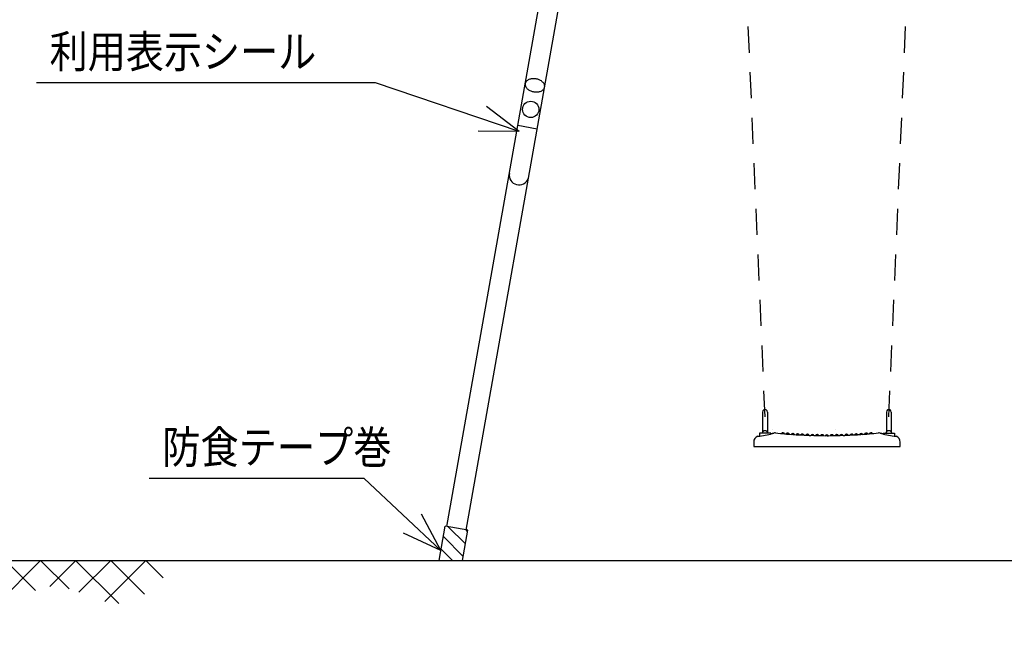
# Model space of a CAD drawing. Extents: x -254017 to 0, y 0 to 297.
# Drawn here: x -390 to -314, y 71 to 118 of the extents above; entities that cross this region are included whole.
import ezdxf

# ---------------------------------------------------------------- set-up
doc = ezdxf.new("R2010")
doc.units = 0
doc.linetypes.add('DASHED', pattern=[3.5, 2, -1.5])
doc.layers.get('0').update_dxf_attribs({"linetype": 'CONTINUOUS'})
doc.styles.get("Standard").update_dxf_attribs({"font": 'txt', "bigfont": 'BIGFONT'})

msp = doc.modelspace()

# ---------------------------------------------------------------- linework, layer by layer
at = {"color": 7, "linetype": 'CONTINUOUS'}
for p, q in [((-356.748, 79.398), (-346.785, 135.806)), ((-355.258, 79.135), (-345.295, 135.543)), ((-362.216, 113.479), (-388.238, 113.479)), ((-351.191, 109.738), (-362.216, 113.479)), ((-351.191, 109.738), (-353.71, 111.648)), ((-351.191, 109.738), (-354.353, 109.755)), ((-351.293, 110.214), (-349.803, 109.951)), ((-332.505, 88.192), (-332.505, 86.66)), ((-332.13, 88.192), (-332.13, 86.66)), ((-323.005, 88.192), (-323.005, 86.66)), ((-322.63, 88.192), (-322.63, 86.66)), ((-332.882, 86.355), (-332.817, 86.355)), ((-332.817, 86.355), (-332.778, 86.355)), ((-332.778, 86.355), (-332.725, 86.355)), ((-332.755, 86.58), (-332.755, 86.38)), ((-331.88, 86.58), (-332.755, 86.58)), ((-332.73, 86.355), (-332.022, 86.48)), ((-331.88, 86.58), (-331.88, 86.505)), ((-331.747, 86.567), (-331.652, 86.583)), ((-331.742, 86.88), (-331.742, 86.88)), ((-331.515, 86.589), (-331.336, 86.571)), ((-331.336, 86.571), (-331.133, 86.551)), ((-331.133, 86.551), (-331.067, 86.544)), ((-331.067, 86.544), (-331.066, 86.545)), ((-331.067, 86.543), (-331.067, 86.543)), ((-331.067, 86.534), (-331.067, 86.534)), ((-331.064, 86.533), (-331.067, 86.534)), ((-331.066, 86.545), (-331.066, 86.546)), ((-331.06, 86.533), (-331.064, 86.533)), ((-331.055, 86.532), (-331.06, 86.533)), ((-331.049, 86.531), (-331.055, 86.532)), ((-331.04, 86.53), (-331.049, 86.531)), ((-331.031, 86.529), (-331.04, 86.53)), ((-331.021, 86.528), (-331.031, 86.529)), ((-331.009, 86.527), (-331.021, 86.528)), ((-331.003, 86.526), (-331.009, 86.527)), ((-330.997, 86.525), (-331.003, 86.526)), ((-330.984, 86.524), (-330.997, 86.525)), ((-330.97, 86.523), (-330.984, 86.524)), ((-330.963, 86.522), (-330.97, 86.523)), ((-330.956, 86.521), (-330.963, 86.522)), ((-330.942, 86.52), (-330.956, 86.521)), ((-330.929, 86.519), (-330.942, 86.52)), ((-330.916, 86.518), (-330.929, 86.519)), ((-330.902, 86.517), (-330.916, 86.518)), ((-330.89, 86.516), (-330.902, 86.517)), ((-330.877, 86.515), (-330.89, 86.516)), ((-330.865, 86.514), (-330.877, 86.515)), ((-330.855, 86.513), (-330.865, 86.514)), ((-330.846, 86.512), (-330.855, 86.513)), ((-330.837, 86.512), (-330.846, 86.512)), ((-330.83, 86.511), (-330.837, 86.512)), ((-330.825, 86.511), (-330.83, 86.511)), ((-330.821, 86.511), (-330.825, 86.511)), ((-330.818, 86.52), (-330.821, 86.52)), ((-330.818, 86.511), (-330.821, 86.511)), ((-330.818, 86.522), (-330.723, 86.513)), ((-330.817, 86.52), (-330.818, 86.52)), ((-330.817, 86.511), (-330.818, 86.511)), ((-330.817, 86.52), (-330.817, 86.52)), ((-330.817, 86.511), (-330.817, 86.511)), ((-330.723, 86.513), (-330.692, 86.511)), ((-330.691, 86.511), (-330.692, 86.511)), ((-330.692, 86.511), (-330.692, 86.511)), ((-330.692, 86.492), (-330.692, 86.493)), ((-330.689, 86.492), (-330.692, 86.492)), ((-330.69, 86.511), (-330.691, 86.511)), ((-330.686, 86.491), (-330.689, 86.492)), ((-330.68, 86.49), (-330.686, 86.491)), ((-330.674, 86.489), (-330.68, 86.49)), ((-330.665, 86.489), (-330.674, 86.489)), ((-330.656, 86.487), (-330.665, 86.489)), ((-330.646, 86.486), (-330.656, 86.487)), ((-330.634, 86.485), (-330.646, 86.486)), ((-330.622, 86.484), (-330.634, 86.485)), ((-330.609, 86.483), (-330.622, 86.484)), ((-330.595, 86.482), (-330.609, 86.483)), ((-330.581, 86.48), (-330.595, 86.482)), ((-330.567, 86.479), (-330.581, 86.48)), ((-330.55, 86.574), (-330.572, 86.576)), ((-330.55, 86.574), (-330.572, 86.576)), ((-330.554, 86.478), (-330.567, 86.479)), ((-330.541, 86.477), (-330.554, 86.478)), ((-330.528, 86.476), (-330.541, 86.477)), ((-330.515, 86.476), (-330.528, 86.476)), ((-330.502, 86.475), (-330.515, 86.476)), ((-330.491, 86.474), (-330.502, 86.475)), ((-330.48, 86.473), (-330.491, 86.474)), ((-330.471, 86.473), (-330.48, 86.473)), ((-330.463, 86.473), (-330.471, 86.473)), ((-330.456, 86.472), (-330.463, 86.473)), ((-330.45, 86.472), (-330.456, 86.472)), ((-330.446, 86.472), (-330.45, 86.472)), ((-330.446, 86.486), (-330.448, 86.486)), ((-330.443, 86.486), (-330.446, 86.486)), ((-330.443, 86.472), (-330.446, 86.472)), ((-330.443, 86.491), (-330.444, 86.491)), ((-330.442, 86.491), (-330.443, 86.491)), ((-330.442, 86.486), (-330.443, 86.486)), ((-330.442, 86.473), (-330.443, 86.472)), ((-330.442, 86.491), (-330.317, 86.482)), ((-330.442, 86.486), (-330.442, 86.486)), ((-330.442, 86.473), (-330.442, 86.473)), ((-330.314, 86.471), (-330.317, 86.471)), ((-330.317, 86.471), (-330.317, 86.471)), ((-330.311, 86.47), (-330.314, 86.471)), ((-330.305, 86.47), (-330.311, 86.47)), ((-330.298, 86.469), (-330.305, 86.47)), ((-330.29, 86.468), (-330.298, 86.469)), ((-330.281, 86.467), (-330.29, 86.468)), ((-330.271, 86.466), (-330.281, 86.467)), ((-330.259, 86.465), (-330.271, 86.466)), ((-330.247, 86.464), (-330.259, 86.465)), ((-330.234, 86.463), (-330.247, 86.464)), ((-330.22, 86.462), (-330.234, 86.463)), ((-330.206, 86.461), (-330.22, 86.462)), ((-330.192, 86.46), (-330.206, 86.461)), ((-330.179, 86.459), (-330.192, 86.46)), ((-330.166, 86.458), (-330.179, 86.459)), ((-330.153, 86.458), (-330.166, 86.458)), ((-330.14, 86.457), (-330.153, 86.458)), ((-330.127, 86.456), (-330.14, 86.457)), ((-330.116, 86.456), (-330.127, 86.456)), ((-330.105, 86.455), (-330.116, 86.456)), ((-330.096, 86.455), (-330.105, 86.455)), ((-330.087, 86.454), (-330.096, 86.455)), ((-330.08, 86.454), (-330.087, 86.454)), ((-330.075, 86.454), (-330.08, 86.454)), ((-330.071, 86.454), (-330.075, 86.454)), ((-330.071, 86.463), (-330.071, 86.463)), ((-330.068, 86.463), (-330.071, 86.463)), ((-330.068, 86.454), (-330.071, 86.454)), ((-330.068, 86.464), (-330.063, 86.464)), ((-330.067, 86.463), (-330.068, 86.463)), ((-330.067, 86.454), (-330.068, 86.454)), ((-330.067, 86.463), (-330.067, 86.463)), ((-330.067, 86.454), (-330.067, 86.454)), ((-330.063, 86.464), (-329.942, 86.456)), ((-329.942, 86.456), (-329.942, 86.456)), ((-329.941, 86.456), (-329.942, 86.456)), ((-329.942, 86.452), (-329.942, 86.452)), ((-329.939, 86.451), (-329.942, 86.452)), ((-329.939, 86.437), (-329.942, 86.438)), ((-329.942, 86.438), (-329.942, 86.438)), ((-329.94, 86.456), (-329.941, 86.456)), ((-329.936, 86.451), (-329.939, 86.451)), ((-329.936, 86.437), (-329.939, 86.437)), ((-329.935, 86.451), (-329.936, 86.451)), ((-329.93, 86.436), (-329.936, 86.437)), ((-329.923, 86.435), (-329.93, 86.436)), ((-329.915, 86.435), (-329.923, 86.435)), ((-329.906, 86.434), (-329.915, 86.435)), ((-329.896, 86.433), (-329.906, 86.434)), ((-329.884, 86.432), (-329.896, 86.433)), ((-329.872, 86.431), (-329.884, 86.432)), ((-329.859, 86.43), (-329.872, 86.431)), ((-329.845, 86.429), (-329.859, 86.43)), ((-329.831, 86.428), (-329.845, 86.429)), ((-329.817, 86.427), (-329.831, 86.428)), ((-329.802, 86.522), (-329.824, 86.523)), ((-329.802, 86.522), (-329.824, 86.523)), ((-329.804, 86.427), (-329.817, 86.427)), ((-329.791, 86.426), (-329.804, 86.427)), ((-329.778, 86.425), (-329.791, 86.426)), ((-329.765, 86.425), (-329.778, 86.425)), ((-329.752, 86.424), (-329.765, 86.425)), ((-329.741, 86.424), (-329.752, 86.424)), ((-329.73, 86.423), (-329.741, 86.424)), ((-329.721, 86.423), (-329.73, 86.423)), ((-329.712, 86.423), (-329.721, 86.423)), ((-329.705, 86.423), (-329.712, 86.423)), ((-329.7, 86.423), (-329.705, 86.423)), ((-329.696, 86.423), (-329.7, 86.423)), ((-329.696, 86.437), (-329.698, 86.437)), ((-329.693, 86.437), (-329.696, 86.437)), ((-329.693, 86.423), (-329.696, 86.423)), ((-329.693, 86.441), (-329.694, 86.441)), ((-329.692, 86.441), (-329.693, 86.441)), ((-329.692, 86.437), (-329.693, 86.437)), ((-329.692, 86.423), (-329.693, 86.423)), ((-329.692, 86.441), (-329.571, 86.435)), ((-329.692, 86.437), (-329.692, 86.437)), ((-329.692, 86.423), (-329.692, 86.423)), ((-329.571, 86.435), (-329.567, 86.434)), ((-329.567, 86.424), (-329.567, 86.424)), ((-329.564, 86.424), (-329.567, 86.424)), ((-329.56, 86.423), (-329.564, 86.424)), ((-329.555, 86.423), (-329.56, 86.423)), ((-329.548, 86.422), (-329.555, 86.423)), ((-329.54, 86.421), (-329.548, 86.422)), ((-329.531, 86.421), (-329.54, 86.421)), ((-329.52, 86.42), (-329.531, 86.421)), ((-329.509, 86.419), (-329.52, 86.42)), ((-329.497, 86.418), (-329.509, 86.419)), ((-329.484, 86.418), (-329.497, 86.418)), ((-329.47, 86.417), (-329.484, 86.418)), ((-329.456, 86.416), (-329.47, 86.417)), ((-329.442, 86.415), (-329.456, 86.416)), ((-329.429, 86.415), (-329.442, 86.415)), ((-329.416, 86.414), (-329.429, 86.415)), ((-329.403, 86.413), (-329.416, 86.414)), ((-329.39, 86.413), (-329.403, 86.413)), ((-329.377, 86.412), (-329.39, 86.413)), ((-329.366, 86.412), (-329.377, 86.412)), ((-329.355, 86.412), (-329.366, 86.412)), ((-329.346, 86.411), (-329.355, 86.412)), ((-329.337, 86.411), (-329.346, 86.411)), ((-329.33, 86.411), (-329.337, 86.411)), ((-329.325, 86.411), (-329.33, 86.411)), ((-329.321, 86.411), (-329.325, 86.411)), ((-329.321, 86.42), (-329.321, 86.42)), ((-329.318, 86.42), (-329.321, 86.42)), ((-329.318, 86.411), (-329.321, 86.411)), ((-329.319, 86.423), (-329.318, 86.422)), ((-329.318, 86.422), (-329.318, 86.422)), ((-329.318, 86.422), (-329.192, 86.416)), ((-329.317, 86.42), (-329.318, 86.42)), ((-329.317, 86.411), (-329.318, 86.411)), ((-329.317, 86.42), (-329.317, 86.42)), ((-329.317, 86.411), (-329.317, 86.411)), ((-329.192, 86.416), (-329.192, 86.416)), ((-329.191, 86.416), (-329.192, 86.416)), ((-329.192, 86.411), (-329.192, 86.411)), ((-329.192, 86.411), (-329.192, 86.411)), ((-329.189, 86.411), (-329.192, 86.411)), ((-329.192, 86.397), (-329.192, 86.398)), ((-329.189, 86.397), (-329.192, 86.397)), ((-329.19, 86.416), (-329.191, 86.416)), ((-329.185, 86.411), (-329.189, 86.411)), ((-329.185, 86.397), (-329.189, 86.397)), ((-329.185, 86.411), (-329.185, 86.411)), ((-329.18, 86.396), (-329.185, 86.397)), ((-329.173, 86.395), (-329.18, 86.396)), ((-329.165, 86.395), (-329.173, 86.395)), ((-329.156, 86.394), (-329.165, 86.395)), ((-329.145, 86.393), (-329.156, 86.394)), ((-329.134, 86.393), (-329.145, 86.393)), ((-329.122, 86.392), (-329.134, 86.393)), ((-329.109, 86.391), (-329.122, 86.392)), ((-329.095, 86.391), (-329.109, 86.391)), ((-329.081, 86.39), (-329.095, 86.391)), ((-329.067, 86.389), (-329.081, 86.39)), ((-329.074, 86.485), (-329.075, 86.485)), ((-329.075, 86.485), (-329.075, 86.485)), ((-329.054, 86.484), (-329.075, 86.485)), ((-329.071, 86.485), (-329.074, 86.485)), ((-329.068, 86.485), (-329.071, 86.485)), ((-329.064, 86.485), (-329.068, 86.485)), ((-329.054, 86.389), (-329.067, 86.389)), ((-329.061, 86.485), (-329.064, 86.485)), ((-329.057, 86.485), (-329.061, 86.485)), ((-329.055, 86.484), (-329.057, 86.485)), ((-329.054, 86.484), (-329.055, 86.484)), ((-329.054, 86.484), (-329.054, 86.484)), ((-329.041, 86.388), (-329.054, 86.389)), ((-329.028, 86.388), (-329.041, 86.388)), ((-329.015, 86.388), (-329.028, 86.388)), ((-329.002, 86.387), (-329.015, 86.388)), ((-328.991, 86.387), (-329.002, 86.387)), ((-328.98, 86.387), (-328.991, 86.387)), ((-328.971, 86.387), (-328.98, 86.387)), ((-328.962, 86.387), (-328.971, 86.387)), ((-328.955, 86.387), (-328.962, 86.387)), ((-328.95, 86.387), (-328.955, 86.387)), ((-328.946, 86.387), (-328.95, 86.387)), ((-328.946, 86.401), (-328.949, 86.401)), ((-328.943, 86.401), (-328.946, 86.401)), ((-328.943, 86.387), (-328.946, 86.387)), ((-328.943, 86.406), (-328.944, 86.406)), ((-328.942, 86.406), (-328.943, 86.406)), ((-328.942, 86.401), (-328.943, 86.401)), ((-328.942, 86.388), (-328.943, 86.387)), ((-328.942, 86.406), (-328.825, 86.402)), ((-328.942, 86.401), (-328.942, 86.401)), ((-328.942, 86.388), (-328.942, 86.388)), ((-328.825, 86.402), (-328.817, 86.401)), ((-328.817, 86.401), (-328.816, 86.402)), ((-328.817, 86.391), (-328.817, 86.391)), ((-328.814, 86.391), (-328.817, 86.391)), ((-328.81, 86.39), (-328.814, 86.391)), ((-328.805, 86.39), (-328.81, 86.39)), ((-328.798, 86.389), (-328.805, 86.39)), ((-328.79, 86.389), (-328.798, 86.389)), ((-328.781, 86.388), (-328.79, 86.389)), ((-328.77, 86.388), (-328.781, 86.388)), ((-328.759, 86.387), (-328.77, 86.388)), ((-328.747, 86.387), (-328.759, 86.387)), ((-328.734, 86.386), (-328.747, 86.387)), ((-328.72, 86.386), (-328.734, 86.386)), ((-328.706, 86.385), (-328.72, 86.386)), ((-328.692, 86.385), (-328.706, 86.385)), ((-328.679, 86.385), (-328.692, 86.385)), ((-328.666, 86.384), (-328.679, 86.385)), ((-328.653, 86.384), (-328.666, 86.384)), ((-328.64, 86.384), (-328.653, 86.384)), ((-328.627, 86.384), (-328.64, 86.384)), ((-328.616, 86.383), (-328.627, 86.384)), ((-328.605, 86.383), (-328.616, 86.383)), ((-328.596, 86.383), (-328.605, 86.383)), ((-328.587, 86.383), (-328.596, 86.383)), ((-328.58, 86.383), (-328.587, 86.383)), ((-328.575, 86.383), (-328.58, 86.383)), ((-328.571, 86.384), (-328.575, 86.383)), ((-328.571, 86.393), (-328.571, 86.393)), ((-328.568, 86.393), (-328.571, 86.393)), ((-328.568, 86.384), (-328.571, 86.384)), ((-328.569, 86.397), (-328.568, 86.394)), ((-328.568, 86.394), (-328.442, 86.392)), ((-328.567, 86.393), (-328.568, 86.393)), ((-328.567, 86.384), (-328.568, 86.384)), ((-328.567, 86.393), (-328.567, 86.393)), ((-328.567, 86.384), (-328.567, 86.384)), ((-328.442, 86.391), (-328.442, 86.391)), ((-328.441, 86.391), (-328.442, 86.391)), ((-328.442, 86.387), (-328.442, 86.387)), ((-328.439, 86.386), (-328.442, 86.387)), ((-328.442, 86.373), (-328.442, 86.373)), ((-328.442, 86.373), (-328.442, 86.373)), ((-328.439, 86.373), (-328.442, 86.373)), ((-328.44, 86.391), (-328.441, 86.391)), ((-328.435, 86.386), (-328.439, 86.386)), ((-328.435, 86.372), (-328.439, 86.373)), ((-328.435, 86.386), (-328.435, 86.386)), ((-328.43, 86.372), (-328.435, 86.372)), ((-328.423, 86.371), (-328.43, 86.372)), ((-328.415, 86.371), (-328.423, 86.371)), ((-328.406, 86.37), (-328.415, 86.371)), ((-328.395, 86.37), (-328.406, 86.37)), ((-328.384, 86.37), (-328.395, 86.37)), ((-328.372, 86.369), (-328.384, 86.37)), ((-328.359, 86.369), (-328.372, 86.369)), ((-328.345, 86.368), (-328.359, 86.369)), ((-328.331, 86.368), (-328.345, 86.368)), ((-328.317, 86.368), (-328.331, 86.368)), ((-328.326, 86.463), (-328.327, 86.463)), ((-328.327, 86.463), (-328.327, 86.463)), ((-328.305, 86.462), (-328.327, 86.463)), ((-328.325, 86.463), (-328.326, 86.463)), ((-328.322, 86.462), (-328.325, 86.463)), ((-328.319, 86.462), (-328.322, 86.462)), ((-328.315, 86.462), (-328.319, 86.462)), ((-328.304, 86.368), (-328.317, 86.368)), ((-328.311, 86.462), (-328.315, 86.462)), ((-328.308, 86.462), (-328.311, 86.462)), ((-328.306, 86.462), (-328.308, 86.462)), ((-328.305, 86.462), (-328.306, 86.462)), ((-328.291, 86.367), (-328.304, 86.368)), ((-328.278, 86.367), (-328.291, 86.367)), ((-328.265, 86.367), (-328.278, 86.367)), ((-328.252, 86.367), (-328.265, 86.367)), ((-328.241, 86.367), (-328.252, 86.367)), ((-328.23, 86.367), (-328.241, 86.367)), ((-328.221, 86.367), (-328.23, 86.367)), ((-328.212, 86.368), (-328.221, 86.367)), ((-328.205, 86.368), (-328.212, 86.368)), ((-328.2, 86.368), (-328.205, 86.368)), ((-328.196, 86.368), (-328.2, 86.368)), ((-328.196, 86.382), (-328.199, 86.382)), ((-328.193, 86.382), (-328.196, 86.382)), ((-328.193, 86.369), (-328.196, 86.368)), ((-328.194, 86.387), (-328.194, 86.387)), ((-328.193, 86.387), (-328.194, 86.387)), ((-328.192, 86.387), (-328.193, 86.387)), ((-328.192, 86.382), (-328.193, 86.382)), ((-328.192, 86.369), (-328.193, 86.369)), ((-328.192, 86.387), (-328.074, 86.385)), ((-328.192, 86.382), (-328.192, 86.382)), ((-328.192, 86.369), (-328.192, 86.369)), ((-328.074, 86.385), (-328.067, 86.385)), ((-328.067, 86.384), (-328.067, 86.384)), ((-328.064, 86.384), (-328.067, 86.384)), ((-328.067, 86.375), (-328.067, 86.375)), ((-328.064, 86.374), (-328.067, 86.375)), ((-328.063, 86.384), (-328.064, 86.384)), ((-328.06, 86.374), (-328.064, 86.374)), ((-328.055, 86.374), (-328.06, 86.374)), ((-328.048, 86.374), (-328.055, 86.374)), ((-328.04, 86.373), (-328.048, 86.374)), ((-328.031, 86.373), (-328.04, 86.373)), ((-328.02, 86.373), (-328.031, 86.373)), ((-328.009, 86.372), (-328.02, 86.373)), ((-327.997, 86.372), (-328.009, 86.372)), ((-327.984, 86.372), (-327.997, 86.372)), ((-327.97, 86.371), (-327.984, 86.372)), ((-327.956, 86.371), (-327.97, 86.371)), ((-327.942, 86.371), (-327.956, 86.371)), ((-327.929, 86.371), (-327.942, 86.371)), ((-327.916, 86.371), (-327.929, 86.371)), ((-327.903, 86.371), (-327.916, 86.371)), ((-327.89, 86.371), (-327.903, 86.371)), ((-327.877, 86.371), (-327.89, 86.371)), ((-327.866, 86.371), (-327.877, 86.371)), ((-327.855, 86.371), (-327.866, 86.371)), ((-327.846, 86.371), (-327.855, 86.371)), ((-327.837, 86.371), (-327.846, 86.371)), ((-327.83, 86.371), (-327.837, 86.371)), ((-327.825, 86.371), (-327.83, 86.371)), ((-327.821, 86.372), (-327.825, 86.371)), ((-327.821, 86.381), (-327.822, 86.381)), ((-327.818, 86.381), (-327.821, 86.381)), ((-327.818, 86.372), (-327.821, 86.372)), ((-327.818, 86.382), (-327.682, 86.381)), ((-327.817, 86.381), (-327.818, 86.381)), ((-327.817, 86.372), (-327.818, 86.372)), ((-327.817, 86.381), (-327.817, 86.381)), ((-327.817, 86.372), (-327.817, 86.372)), ((-327.692, 86.363), (-327.692, 86.363)), ((-327.691, 86.363), (-327.692, 86.363)), ((-327.69, 86.362), (-327.691, 86.363)), ((-327.688, 86.362), (-327.69, 86.362)), ((-327.684, 86.362), (-327.688, 86.362)), ((-327.68, 86.362), (-327.684, 86.362)), ((-327.675, 86.361), (-327.68, 86.362)), ((-327.67, 86.361), (-327.675, 86.361)), ((-327.663, 86.361), (-327.67, 86.361)), ((-327.656, 86.36), (-327.663, 86.361)), ((-327.649, 86.36), (-327.656, 86.36)), ((-327.641, 86.36), (-327.649, 86.36)), ((-327.632, 86.36), (-327.641, 86.36)), ((-327.623, 86.36), (-327.632, 86.36)), ((-327.613, 86.359), (-327.623, 86.36)), ((-327.603, 86.359), (-327.613, 86.359)), ((-327.593, 86.359), (-327.603, 86.359)), ((-327.582, 86.359), (-327.593, 86.359)), ((-327.572, 86.359), (-327.582, 86.359)), ((-327.563, 86.359), (-327.572, 86.359)), ((-327.453, 86.381), (-327.317, 86.382)), ((-327.317, 86.382), (-327.316, 86.383)), ((-327.314, 86.381), (-327.317, 86.381)), ((-327.317, 86.381), (-327.317, 86.381)), ((-327.317, 86.381), (-327.317, 86.381)), ((-327.314, 86.372), (-327.317, 86.372)), ((-327.317, 86.372), (-327.317, 86.372)), ((-327.313, 86.381), (-327.314, 86.381)), ((-327.31, 86.371), (-327.314, 86.372)), ((-327.305, 86.371), (-327.31, 86.371)), ((-327.298, 86.371), (-327.305, 86.371)), ((-327.29, 86.371), (-327.298, 86.371)), ((-327.281, 86.371), (-327.29, 86.371)), ((-327.27, 86.371), (-327.281, 86.371)), ((-327.259, 86.371), (-327.27, 86.371)), ((-327.247, 86.371), (-327.259, 86.371)), ((-327.234, 86.371), (-327.247, 86.371)), ((-327.22, 86.371), (-327.234, 86.371)), ((-327.206, 86.371), (-327.22, 86.371)), ((-327.192, 86.371), (-327.206, 86.371)), ((-327.179, 86.371), (-327.192, 86.371)), ((-327.166, 86.371), (-327.179, 86.371)), ((-327.153, 86.372), (-327.166, 86.371)), ((-327.14, 86.372), (-327.153, 86.372)), ((-327.127, 86.372), (-327.14, 86.372)), ((-327.116, 86.373), (-327.127, 86.372)), ((-327.105, 86.373), (-327.116, 86.373)), ((-327.096, 86.373), (-327.105, 86.373)), ((-327.087, 86.373), (-327.096, 86.373)), ((-327.08, 86.374), (-327.087, 86.373)), ((-327.075, 86.374), (-327.08, 86.374)), ((-327.071, 86.374), (-327.075, 86.374)), ((-327.071, 86.384), (-327.072, 86.384)), ((-327.068, 86.384), (-327.071, 86.384)), ((-327.068, 86.375), (-327.071, 86.374)), ((-327.068, 86.386), (-327.068, 86.385)), ((-327.068, 86.385), (-327.068, 86.385)), ((-327.068, 86.385), (-327.062, 86.385)), ((-327.067, 86.384), (-327.068, 86.384)), ((-327.067, 86.375), (-327.068, 86.375)), ((-327.067, 86.384), (-327.067, 86.384)), ((-327.067, 86.375), (-327.067, 86.375)), ((-327.062, 86.385), (-326.942, 86.387)), ((-326.942, 86.88), (-326.942, 86.88)), ((-326.941, 86.387), (-326.942, 86.387)), ((-326.942, 86.387), (-326.942, 86.387)), ((-326.939, 86.382), (-326.942, 86.382)), ((-326.942, 86.382), (-326.942, 86.382)), ((-326.942, 86.382), (-326.942, 86.382)), ((-326.939, 86.368), (-326.942, 86.369)), ((-326.942, 86.369), (-326.942, 86.369)), ((-326.942, 86.369), (-326.942, 86.369)), ((-326.94, 86.387), (-326.941, 86.387)), ((-326.936, 86.382), (-326.939, 86.382)), ((-326.935, 86.368), (-326.939, 86.368)), ((-326.93, 86.368), (-326.935, 86.368)), ((-326.923, 86.368), (-326.93, 86.368)), ((-326.915, 86.367), (-326.923, 86.368)), ((-326.906, 86.367), (-326.915, 86.367)), ((-326.895, 86.367), (-326.906, 86.367)), ((-326.884, 86.367), (-326.895, 86.367)), ((-326.872, 86.367), (-326.884, 86.367)), ((-326.859, 86.367), (-326.872, 86.367)), ((-326.845, 86.367), (-326.859, 86.367)), ((-326.831, 86.368), (-326.845, 86.367)), ((-326.817, 86.368), (-326.831, 86.368)), ((-326.808, 86.463), (-326.83, 86.462)), ((-326.829, 86.462), (-326.83, 86.462)), ((-326.83, 86.462), (-326.83, 86.462)), ((-326.827, 86.462), (-326.829, 86.462)), ((-326.824, 86.462), (-326.827, 86.462)), ((-326.821, 86.462), (-326.824, 86.462)), ((-326.817, 86.462), (-326.821, 86.462)), ((-326.813, 86.462), (-326.817, 86.462)), ((-326.804, 86.368), (-326.817, 86.368)), ((-326.81, 86.463), (-326.813, 86.462)), ((-326.808, 86.463), (-326.81, 86.463)), ((-326.808, 86.463), (-326.808, 86.463)), ((-326.808, 86.463), (-326.808, 86.463)), ((-326.791, 86.368), (-326.804, 86.368)), ((-326.778, 86.369), (-326.791, 86.368)), ((-326.765, 86.369), (-326.778, 86.369)), ((-326.752, 86.369), (-326.765, 86.369)), ((-326.741, 86.37), (-326.752, 86.369)), ((-326.73, 86.37), (-326.741, 86.37)), ((-326.72, 86.371), (-326.73, 86.37)), ((-326.712, 86.371), (-326.72, 86.371)), ((-326.705, 86.372), (-326.712, 86.371)), ((-326.7, 86.372), (-326.705, 86.372)), ((-326.696, 86.373), (-326.7, 86.372)), ((-326.696, 86.386), (-326.699, 86.386)), ((-326.693, 86.387), (-326.696, 86.386)), ((-326.693, 86.373), (-326.696, 86.373)), ((-326.694, 86.391), (-326.695, 86.391)), ((-326.693, 86.391), (-326.694, 86.391)), ((-326.692, 86.391), (-326.693, 86.391)), ((-326.692, 86.387), (-326.693, 86.387)), ((-326.692, 86.373), (-326.693, 86.373)), ((-326.692, 86.392), (-326.567, 86.394)), ((-326.692, 86.387), (-326.692, 86.387)), ((-326.692, 86.373), (-326.692, 86.373)), ((-326.564, 86.384), (-326.567, 86.384)), ((-326.567, 86.384), (-326.567, 86.384)), ((-326.56, 86.383), (-326.564, 86.384)), ((-326.555, 86.383), (-326.56, 86.383)), ((-326.548, 86.383), (-326.555, 86.383)), ((-326.54, 86.383), (-326.548, 86.383)), ((-326.531, 86.383), (-326.54, 86.383)), ((-326.52, 86.383), (-326.531, 86.383)), ((-326.509, 86.384), (-326.52, 86.383)), ((-326.497, 86.384), (-326.509, 86.384)), ((-326.484, 86.384), (-326.497, 86.384)), ((-326.47, 86.384), (-326.484, 86.384)), ((-326.456, 86.385), (-326.47, 86.384)), ((-326.442, 86.385), (-326.456, 86.385)), ((-326.429, 86.385), (-326.442, 86.385)), ((-326.416, 86.386), (-326.429, 86.385)), ((-326.403, 86.386), (-326.416, 86.386)), ((-326.389, 86.387), (-326.403, 86.386)), ((-326.377, 86.387), (-326.389, 86.387)), ((-326.366, 86.388), (-326.377, 86.387)), ((-326.355, 86.388), (-326.366, 86.388)), ((-326.345, 86.389), (-326.355, 86.388)), ((-326.337, 86.389), (-326.345, 86.389)), ((-326.33, 86.39), (-326.337, 86.389)), ((-326.325, 86.39), (-326.33, 86.39)), ((-326.321, 86.391), (-326.325, 86.39)), ((-326.321, 86.4), (-326.322, 86.4)), ((-326.318, 86.4), (-326.321, 86.4)), ((-326.318, 86.391), (-326.321, 86.391)), ((-326.318, 86.401), (-326.312, 86.402)), ((-326.317, 86.4), (-326.318, 86.4)), ((-326.317, 86.391), (-326.318, 86.391)), ((-326.317, 86.4), (-326.317, 86.4)), ((-326.317, 86.391), (-326.317, 86.391)), ((-326.312, 86.402), (-326.192, 86.406)), ((-326.192, 86.406), (-326.192, 86.406)), ((-326.191, 86.406), (-326.192, 86.406)), ((-326.192, 86.401), (-326.192, 86.401)), ((-326.189, 86.401), (-326.192, 86.401)), ((-326.192, 86.387), (-326.192, 86.388)), ((-326.189, 86.387), (-326.192, 86.387)), ((-326.19, 86.406), (-326.191, 86.406)), ((-326.186, 86.401), (-326.189, 86.401)), ((-326.185, 86.387), (-326.189, 86.387)), ((-326.18, 86.387), (-326.185, 86.387)), ((-326.173, 86.387), (-326.18, 86.387)), ((-326.165, 86.387), (-326.173, 86.387)), ((-326.156, 86.387), (-326.165, 86.387)), ((-326.145, 86.387), (-326.156, 86.387)), ((-326.134, 86.387), (-326.145, 86.387)), ((-326.122, 86.388), (-326.134, 86.387)), ((-326.109, 86.388), (-326.122, 86.388)), ((-326.095, 86.388), (-326.109, 86.388)), ((-326.081, 86.389), (-326.095, 86.388)), ((-326.059, 86.485), (-326.081, 86.484)), ((-326.059, 86.485), (-326.081, 86.484)), ((-326.067, 86.389), (-326.081, 86.389)), ((-326.054, 86.39), (-326.067, 86.389)), ((-326.041, 86.391), (-326.054, 86.39)), ((-326.028, 86.391), (-326.041, 86.391)), ((-326.014, 86.392), (-326.028, 86.391)), ((-326.002, 86.393), (-326.014, 86.392)), ((-325.991, 86.393), (-326.002, 86.393)), ((-325.98, 86.394), (-325.991, 86.393)), ((-325.97, 86.395), (-325.98, 86.394)), ((-325.962, 86.395), (-325.97, 86.395)), ((-325.955, 86.396), (-325.962, 86.395)), ((-325.95, 86.396), (-325.955, 86.396)), ((-325.946, 86.411), (-325.95, 86.411)), ((-325.946, 86.397), (-325.95, 86.396)), ((-325.943, 86.411), (-325.946, 86.411)), ((-325.943, 86.397), (-325.946, 86.397)), ((-325.944, 86.416), (-325.945, 86.416)), ((-325.943, 86.416), (-325.944, 86.416)), ((-325.942, 86.416), (-325.943, 86.416)), ((-325.942, 86.411), (-325.943, 86.411)), ((-325.942, 86.398), (-325.943, 86.397)), ((-325.942, 86.416), (-325.821, 86.421)), ((-325.942, 86.411), (-325.942, 86.411)), ((-325.942, 86.398), (-325.942, 86.398)), ((-325.821, 86.421), (-325.817, 86.422)), ((-325.817, 86.411), (-325.817, 86.411)), ((-325.814, 86.411), (-325.817, 86.411)), ((-325.81, 86.411), (-325.814, 86.411)), ((-325.805, 86.411), (-325.81, 86.411)), ((-325.798, 86.411), (-325.805, 86.411)), ((-325.79, 86.411), (-325.798, 86.411)), ((-325.781, 86.412), (-325.79, 86.411)), ((-325.77, 86.412), (-325.781, 86.412)), ((-325.759, 86.412), (-325.77, 86.412)), ((-325.747, 86.413), (-325.759, 86.412)), ((-325.734, 86.413), (-325.747, 86.413)), ((-325.72, 86.414), (-325.734, 86.413)), ((-325.706, 86.415), (-325.72, 86.414)), ((-325.692, 86.415), (-325.706, 86.415)), ((-325.679, 86.416), (-325.692, 86.415)), ((-325.666, 86.417), (-325.679, 86.416)), ((-325.652, 86.417), (-325.666, 86.417)), ((-325.639, 86.418), (-325.652, 86.417)), ((-325.627, 86.419), (-325.639, 86.418)), ((-325.616, 86.42), (-325.627, 86.419)), ((-325.605, 86.421), (-325.616, 86.42)), ((-325.595, 86.421), (-325.605, 86.421)), ((-325.587, 86.422), (-325.595, 86.421)), ((-325.58, 86.422), (-325.587, 86.422)), ((-325.575, 86.423), (-325.58, 86.422)), ((-325.571, 86.423), (-325.575, 86.423)), ((-325.571, 86.433), (-325.572, 86.433)), ((-325.572, 86.433), (-325.57, 86.433)), ((-325.568, 86.433), (-325.571, 86.433)), ((-325.568, 86.424), (-325.571, 86.423)), ((-325.57, 86.433), (-325.568, 86.433)), ((-325.568, 86.434), (-325.442, 86.441)), ((-325.567, 86.433), (-325.568, 86.433)), ((-325.567, 86.424), (-325.568, 86.424)), ((-325.567, 86.433), (-325.567, 86.433)), ((-325.567, 86.424), (-325.567, 86.424)), ((-325.442, 86.441), (-325.442, 86.441)), ((-325.441, 86.441), (-325.442, 86.441)), ((-325.442, 86.437), (-325.442, 86.437)), ((-325.442, 86.437), (-325.442, 86.437)), ((-325.439, 86.437), (-325.442, 86.437)), ((-325.442, 86.423), (-325.442, 86.423)), ((-325.439, 86.423), (-325.442, 86.423)), ((-325.44, 86.441), (-325.441, 86.441)), ((-325.436, 86.437), (-325.439, 86.437)), ((-325.435, 86.423), (-325.439, 86.423)), ((-325.43, 86.423), (-325.435, 86.423)), ((-325.423, 86.423), (-325.43, 86.423)), ((-325.415, 86.423), (-325.423, 86.423)), ((-325.406, 86.423), (-325.415, 86.423)), ((-325.395, 86.424), (-325.406, 86.423)), ((-325.384, 86.424), (-325.395, 86.424)), ((-325.372, 86.425), (-325.384, 86.424)), ((-325.359, 86.425), (-325.372, 86.425)), ((-325.345, 86.426), (-325.359, 86.425)), ((-325.331, 86.427), (-325.345, 86.426)), ((-325.311, 86.523), (-325.333, 86.522)), ((-325.311, 86.523), (-325.333, 86.522)), ((-325.317, 86.427), (-325.331, 86.427)), ((-325.304, 86.428), (-325.317, 86.427)), ((-325.291, 86.429), (-325.304, 86.428)), ((-325.277, 86.43), (-325.291, 86.429)), ((-325.264, 86.431), (-325.277, 86.43)), ((-325.252, 86.432), (-325.264, 86.431)), ((-325.24, 86.433), (-325.252, 86.432)), ((-325.23, 86.434), (-325.24, 86.433)), ((-325.22, 86.435), (-325.23, 86.434)), ((-325.212, 86.435), (-325.22, 86.435)), ((-325.205, 86.436), (-325.212, 86.435)), ((-325.2, 86.437), (-325.205, 86.436)), ((-325.2, 86.451), (-325.2, 86.451)), ((-325.196, 86.451), (-325.2, 86.451)), ((-325.196, 86.437), (-325.2, 86.437)), ((-325.193, 86.452), (-325.196, 86.451)), ((-325.193, 86.438), (-325.196, 86.437)), ((-325.194, 86.456), (-325.195, 86.456)), ((-325.193, 86.456), (-325.194, 86.456)), ((-325.192, 86.456), (-325.193, 86.456)), ((-325.192, 86.452), (-325.193, 86.452)), ((-325.192, 86.438), (-325.193, 86.438)), ((-325.192, 86.456), (-325.134, 86.46)), ((-325.192, 86.452), (-325.192, 86.452)), ((-325.192, 86.438), (-325.192, 86.438)), ((-325.134, 86.46), (-325.067, 86.464)), ((-325.067, 86.454), (-325.067, 86.454)), ((-325.064, 86.454), (-325.067, 86.454)), ((-325.06, 86.454), (-325.064, 86.454)), ((-325.055, 86.454), (-325.06, 86.454)), ((-325.048, 86.454), (-325.055, 86.454)), ((-325.04, 86.455), (-325.048, 86.454)), ((-325.031, 86.455), (-325.04, 86.455)), ((-325.02, 86.455), (-325.031, 86.455)), ((-325.009, 86.456), (-325.02, 86.455)), ((-324.997, 86.457), (-325.009, 86.456)), ((-324.984, 86.458), (-324.997, 86.457)), ((-324.97, 86.458), (-324.984, 86.458)), ((-324.956, 86.459), (-324.97, 86.458)), ((-324.942, 86.46), (-324.956, 86.459)), ((-324.929, 86.461), (-324.942, 86.46)), ((-324.916, 86.462), (-324.929, 86.461)), ((-324.902, 86.463), (-324.916, 86.462)), ((-324.889, 86.464), (-324.902, 86.463)), ((-324.877, 86.465), (-324.889, 86.464)), ((-324.865, 86.466), (-324.877, 86.465)), ((-324.855, 86.467), (-324.865, 86.466)), ((-324.845, 86.468), (-324.855, 86.467)), ((-324.837, 86.469), (-324.845, 86.468)), ((-324.83, 86.469), (-324.837, 86.469)), ((-324.825, 86.47), (-324.83, 86.469)), ((-324.821, 86.471), (-324.825, 86.47)), ((-324.821, 86.48), (-324.822, 86.48)), ((-324.818, 86.48), (-324.821, 86.48)), ((-324.818, 86.471), (-324.821, 86.471)), ((-324.818, 86.482), (-324.741, 86.487)), ((-324.817, 86.48), (-324.818, 86.48)), ((-324.817, 86.471), (-324.818, 86.471)), ((-324.817, 86.48), (-324.817, 86.48)), ((-324.817, 86.471), (-324.817, 86.471)), ((-324.741, 86.487), (-324.692, 86.491)), ((-324.691, 86.491), (-324.692, 86.491)), ((-324.692, 86.491), (-324.692, 86.491)), ((-324.689, 86.486), (-324.692, 86.486)), ((-324.692, 86.486), (-324.692, 86.486)), ((-324.692, 86.472), (-324.692, 86.473)), ((-324.689, 86.472), (-324.692, 86.472)), ((-324.691, 86.491), (-324.691, 86.491)), ((-324.687, 86.486), (-324.689, 86.486)), ((-324.685, 86.472), (-324.689, 86.472)), ((-324.68, 86.472), (-324.685, 86.472)), ((-324.673, 86.473), (-324.68, 86.472)), ((-324.665, 86.473), (-324.673, 86.473)), ((-324.656, 86.473), (-324.665, 86.473)), ((-324.645, 86.474), (-324.656, 86.473)), ((-324.634, 86.475), (-324.645, 86.474)), ((-324.622, 86.475), (-324.634, 86.475)), ((-324.609, 86.476), (-324.622, 86.475)), ((-324.595, 86.477), (-324.609, 86.476)), ((-324.581, 86.478), (-324.595, 86.477)), ((-324.562, 86.576), (-324.584, 86.574)), ((-324.562, 86.576), (-324.584, 86.574)), ((-324.567, 86.479), (-324.581, 86.478)), ((-324.554, 86.48), (-324.567, 86.479)), ((-324.541, 86.482), (-324.554, 86.48)), ((-324.527, 86.483), (-324.541, 86.482)), ((-324.514, 86.484), (-324.527, 86.483)), ((-324.502, 86.485), (-324.514, 86.484)), ((-324.49, 86.486), (-324.502, 86.485)), ((-324.48, 86.487), (-324.49, 86.486)), ((-324.47, 86.488), (-324.48, 86.487)), ((-324.462, 86.489), (-324.47, 86.488)), ((-324.455, 86.49), (-324.462, 86.489)), ((-324.45, 86.491), (-324.455, 86.49)), ((-324.446, 86.506), (-324.45, 86.505)), ((-324.45, 86.505), (-324.45, 86.505)), ((-324.446, 86.492), (-324.45, 86.491)), ((-324.443, 86.506), (-324.446, 86.506)), ((-324.443, 86.492), (-324.446, 86.492)), ((-324.444, 86.511), (-324.445, 86.511)), ((-324.443, 86.511), (-324.444, 86.511)), ((-324.442, 86.511), (-324.443, 86.511)), ((-324.442, 86.506), (-324.443, 86.506)), ((-324.442, 86.493), (-324.443, 86.492)), ((-324.442, 86.511), (-324.35, 86.519)), ((-324.442, 86.506), (-324.442, 86.506)), ((-324.442, 86.493), (-324.442, 86.493)), ((-324.35, 86.519), (-324.317, 86.522)), ((-324.314, 86.511), (-324.317, 86.511)), ((-324.317, 86.511), (-324.317, 86.511)), ((-324.31, 86.511), (-324.314, 86.511)), ((-324.305, 86.511), (-324.31, 86.511)), ((-324.298, 86.512), (-324.305, 86.511)), ((-324.29, 86.512), (-324.298, 86.512)), ((-324.281, 86.513), (-324.29, 86.512)), ((-324.271, 86.514), (-324.281, 86.513)), ((-324.259, 86.514), (-324.271, 86.514)), ((-324.247, 86.515), (-324.259, 86.514)), ((-324.234, 86.517), (-324.247, 86.515)), ((-324.22, 86.518), (-324.234, 86.517)), ((-324.206, 86.519), (-324.22, 86.518)), ((-324.192, 86.52), (-324.206, 86.519)), ((-324.179, 86.521), (-324.192, 86.52)), ((-324.166, 86.523), (-324.179, 86.521)), ((-324.152, 86.524), (-324.166, 86.523)), ((-324.139, 86.525), (-324.152, 86.524)), ((-324.127, 86.527), (-324.139, 86.525)), ((-324.115, 86.528), (-324.127, 86.527)), ((-324.105, 86.529), (-324.115, 86.528)), ((-324.095, 86.53), (-324.105, 86.529)), ((-324.087, 86.531), (-324.095, 86.53)), ((-324.08, 86.532), (-324.087, 86.531)), ((-324.075, 86.533), (-324.08, 86.532)), ((-324.071, 86.533), (-324.075, 86.533)), ((-324.071, 86.543), (-324.072, 86.543)), ((-324.068, 86.543), (-324.071, 86.543)), ((-324.068, 86.534), (-324.071, 86.533)), ((-324.068, 86.544), (-323.972, 86.554)), ((-324.067, 86.543), (-324.068, 86.543)), ((-324.067, 86.534), (-324.068, 86.534)), ((-324.067, 86.543), (-324.067, 86.543)), ((-324.067, 86.534), (-324.067, 86.534)), ((-323.972, 86.554), (-323.784, 86.572)), ((-323.784, 86.572), (-323.619, 86.589)), ((-323.482, 86.583), (-323.388, 86.567)), ((-323.255, 86.58), (-323.255, 86.505)), ((-323.255, 86.58), (-322.38, 86.58)), ((-323.113, 86.48), (-322.405, 86.355)), ((-322.41, 86.355), (-322.357, 86.355)), ((-322.405, 86.355), (-322.405, 86.355)), ((-322.38, 86.58), (-322.38, 86.38)), ((-322.357, 86.355), (-322.318, 86.355)), ((-322.318, 86.355), (-322.252, 86.355)), ((-333.192, 85.892), (-333.192, 85.871)), ((-333.192, 85.871), (-333.192, 85.555)), ((-333.192, 85.555), (-332.692, 85.555)), ((-332.692, 85.555), (-322.442, 85.555)), ((-322.442, 85.555), (-321.942, 85.555)), ((-321.942, 85.871), (-321.942, 85.892)), ((-321.942, 85.555), (-321.942, 85.871)), ((-363.082, 83.1), (-379.594, 83.1)), ((-357.198, 77.565), (-363.082, 83.1)), ((-357.198, 77.565), (-358.698, 80.349)), ((-357.333, 76.805), (-356.871, 79.42)), ((-355.135, 79.113), (-356.871, 79.42)), ((-355.321, 78.063), (-356.636, 79.379)), ((-357.198, 77.565), (-360.069, 78.893)), ((-355.489, 77.109), (-357.01, 78.63)), ((-355.543, 76.805), (-355.135, 79.113)), ((-355.152, 79.017), (-355.272, 79.138)), ((-356.307, 76.805), (-357.179, 77.676)), ((-407.873, 76.805), (-270.592, 76.805)), ((-393.606, 71.127), (-387.928, 76.805)), ((-390.63, 76.805), (-388.33, 74.504)), ((-387.936, 76.805), (-385.75, 74.619)), ((-387.236, 74.803), (-385.234, 76.805)), ((-385.242, 76.805), (-381.938, 73.501)), ((-384.989, 74.355), (-382.54, 76.805)), ((-383.005, 73.646), (-379.846, 76.805)), ((-382.548, 76.805), (-379.962, 74.219)), ((-379.854, 76.805), (-378.526, 75.477))]:
    msp.add_line(p, q, dxfattribs=at)
at = {"color": 7, "linetype": 'DASHED'}
for p, q in [((-332.317, 87.817), (-334.317, 134.248)), ((-322.817, 87.817), (-320.817, 134.248))]:
    msp.add_line(p, q, dxfattribs=at)
at = {"color": 7, "linetype": 'CONTINUOUS'}
msp.add_lwpolyline([(-350.07, 112.791, 0.05603), (-349.822, 112.775, 0.067929), (-349.577, 112.819, 0.101851), (-349.361, 112.94, 0.16891), (-349.238, 113.152, 0.168906), (-349.281, 113.392, 0.101846), (-349.443, 113.58, 0.067928), (-349.657, 113.706, 0.056038), (-349.896, 113.776, 0.05603), (-350.144, 113.792, 0.067929), (-350.389, 113.747, 0.101851), (-350.605, 113.626, 0.16891), (-350.728, 113.415, 0.168906), (-350.684, 113.174, 0.101846), (-350.523, 112.986, 0.067928), (-350.309, 112.861, 0.056038)], format="xyb", close=True, dxfattribs=at)
msp.add_circle((-350.309, 111.437), 0.625, dxfattribs=at)
for centre, radius, start, end in [((-351.2, 106.39), 0.756, 169.98363, 339.86652), ((-332.317, 88.192), 0.188, 0, 180.00001), ((-322.817, 88.192), 0.188, 0, 180.00001), ((-332.692, 85.892), 0.5, 112.32144, 180.00001), ((-332.317, 86.523), 0.232, 14.25003, 165.74996), ((-334.439, 96.529), 10.336, 283.52418, 284.78701), ((-331.91, 87.102), 0.577, 280.90048, 285.75212), ((-331.742, 86.542), 0.025, 100.01287, 178.27464), ((-331.566, 86.091), 0.5, 84.2541, 99.99986), ((-330.951, 86.471), 0.137, 77.99786, 147.98685), ((-330.948, 86.458), 0.141, 22.12922, 147.41681), ((-331.058, 86.593), 0.0507, 259.20126, 265.0495), ((-330.936, 86.48), 0.125, 18.79451, 84.18798), ((-330.582, 86.451), 0.125, 85.38493, 151.47453), ((-330.575, 86.435), 0.137, 78.09358, 148.71829), ((-330.574, 86.419), 0.139, 76.80881, 148.1716), ((-330.68, 86.559), 0.0544, 257.15143, 265.34279), ((-330.56, 86.449), 0.125, 19.40719, 85.43768), ((-330.56, 86.445), 0.125, 19.40277, 83.89709), ((-330.56, 86.431), 0.125, 19.41765, 81.55813), ((-330.2, 86.411), 0.136, 79.5347, 149.17135), ((-330.199, 86.4), 0.138, 78.41422, 148.90426), ((-330.309, 86.53), 0.0501, 260.51967, 266.23593), ((-330.185, 86.42), 0.125, 20.23021, 85.6901), ((-330.185, 86.411), 0.125, 20.18915, 83.87039), ((-329.832, 86.398), 0.125, 86.53319, 152.26586), ((-329.825, 86.383), 0.136, 79.42854, 149.76971), ((-329.824, 86.368), 0.138, 78.43678, 149.46282), ((-329.809, 86.397), 0.125, 20.85993, 86.58701), ((-329.809, 86.392), 0.125, 20.84759, 85.71081), ((-329.809, 86.379), 0.125, 20.89707, 83.97107), ((-329.449, 86.365), 0.137, 80.6213, 150.10826), ((-329.449, 86.357), 0.136, 79.76932, 150.40014), ((-329.56, 86.482), 0.0493, 261.54862, 267.19177), ((-329.434, 86.375), 0.125, 21.23893, 86.66664), ((-329.434, 86.366), 0.125, 21.27773, 85.8297), ((-329.08, 86.36), 0.125, 87.68122, 153.61677), ((-329.074, 86.346), 0.136, 81.21408, 151.1539), ((-329.073, 86.332), 0.136, 80.20571, 151.07572), ((-329.058, 86.359), 0.125, 21.7242, 87.73374), ((-329.059, 86.355), 0.125, 21.7667, 87.34878), ((-329.059, 86.341), 0.125, 21.76097, 85.95739), ((-328.698, 86.336), 0.136, 81.93566, 151.68638), ((-328.698, 86.327), 0.136, 81.43867, 151.78333), ((-328.811, 86.448), 0.0478, 262.75554, 268.33071), ((-328.683, 86.345), 0.125, 22.51221, 88.07383), ((-328.683, 86.336), 0.125, 22.52013, 87.48096), ((-328.329, 86.338), 0.125, 88.82697, 154.49919), ((-328.322, 86.323), 0.136, 81.71899, 152.00482), ((-328.322, 86.31), 0.136, 81.53072, 152.04041), ((-328.307, 86.337), 0.125, 23.45799, 88.88133), ((-328.307, 86.333), 0.125, 23.46092, 87.96559), ((-328.307, 86.319), 0.125, 23.48163, 87.65515), ((-327.947, 86.321), 0.136, 83.02897, 152.2301), ((-327.947, 86.312), 0.135, 82.62325, 152.44851), ((-327.932, 86.33), 0.125, 23.89161, 89.49714), ((-327.932, 86.321), 0.125, 24.00512, 89.07129), ((-327.567, 86.305), 0.138, 25.02246, 154.96358), ((-327.544, 87.507), 1.148, 269.04971, 275.04133), ((-327.197, 86.322), 0.134, 84.5349, 154.02839), ((-327.196, 86.313), 0.135, 83.85765, 153.93722), ((-327.181, 86.33), 0.125, 25.31483, 91.56468), ((-327.181, 86.321), 0.126, 25.36678, 90.53697), ((-326.828, 86.337), 0.125, 91.11866, 156.53198), ((-326.82, 86.323), 0.136, 84.53247, 154.04755), ((-326.821, 86.311), 0.135, 84.29395, 154.41106), ((-326.805, 86.338), 0.125, 25.48983, 91.17303), ((-326.805, 86.333), 0.125, 25.52364, 90.85289), ((-326.806, 86.319), 0.126, 25.58082, 90.84802), ((-326.445, 86.337), 0.135, 85.65041, 155.21744), ((-326.446, 86.329), 0.134, 85.42038, 155.56218), ((-326.564, 86.436), 0.0429, 265.90503, 271.44031), ((-326.43, 86.346), 0.125, 25.775, 92.16069), ((-326.43, 86.337), 0.126, 25.85948, 92.09686), ((-326.076, 86.359), 0.125, 92.26626, 158.26681), ((-326.07, 86.348), 0.133, 86.41228, 156.37801), ((-326.07, 86.334), 0.134, 85.81521, 156.27605), ((-326.055, 86.355), 0.126, 26.5275, 93.26086), ((-326.055, 86.342), 0.126, 26.49043, 92.3199), ((-326.054, 86.36), 0.125, 26.37354, 92.31878), ((-325.694, 86.367), 0.135, 86.8393, 156.43042), ((-325.695, 86.359), 0.133, 86.72582, 156.80722), ((-325.815, 86.461), 0.0406, 267.13781, 272.71575), ((-325.679, 86.367), 0.126, 27.26229, 93.58832), ((-325.679, 86.376), 0.125, 27.18555, 93.50689), ((-325.325, 86.397), 0.125, 93.41299, 159.13135), ((-325.32, 86.385), 0.133, 87.65743, 157.29606), ((-325.319, 86.372), 0.133, 86.9642, 157.34108), ((-325.304, 86.393), 0.126, 27.95658, 94.77701), ((-325.304, 86.38), 0.126, 27.87909, 93.94508), ((-325.303, 86.398), 0.125, 27.72565, 93.46681), ((-324.947, 86.417), 0.128, 90.22765, 158.99405), ((-324.947, 86.408), 0.129, 90.24764, 158.9335), ((-325.066, 86.502), 0.0384, 268.07375, 273.69791), ((-324.93, 86.418), 0.129, 28.99702, 97.99829), ((-324.93, 86.409), 0.129, 28.876, 97.90203), ((-324.574, 86.449), 0.125, 94.56232, 160.58492), ((-324.569, 86.439), 0.132, 88.91323, 158.89555), ((-324.568, 86.424), 0.133, 88.5009, 158.72565), ((-324.553, 86.446), 0.126, 28.72098, 96.15734), ((-324.553, 86.432), 0.126, 28.70772, 95.38173), ((-324.552, 86.451), 0.125, 28.51698, 94.61479), ((-324.194, 86.474), 0.132, 89.70068, 159.55665), ((-324.193, 86.465), 0.133, 89.29307, 159.47631), ((-324.317, 86.556), 0.0352, 269.17947, 274.90446), ((-324.177, 86.481), 0.126, 29.59746, 97.21006), ((-324.177, 86.472), 0.126, 29.52831, 96.53938), ((-323.569, 86.091), 0.5, 79.99988, 95.74562), ((-323.392, 86.542), 0.025, 1.78328, 80.00614), ((-323.219, 87.127), 0.603, 254.35764, 258.99395), ((-319.478, 101.357), 15.315, 255.41909, 256.27128), ((-322.817, 86.523), 0.232, 14.25003, 165.74996), ((-322.442, 85.892), 0.5, 0, 67.67841)]:
    msp.add_arc(centre, radius, start, end, dxfattribs=at)

# ---------------------------------------------------------------- texts
for s, width, p in [('利用表示シール', 0.857143, (-387.238, 114.629)), ('防食テープ巻', 0.860109, (-378.594, 84.25))]:
    msp.add_text(s, height=2.5, dxfattribs=dict(at, width=width)).set_placement(p)

doc.saveas('drawing.dxf')
